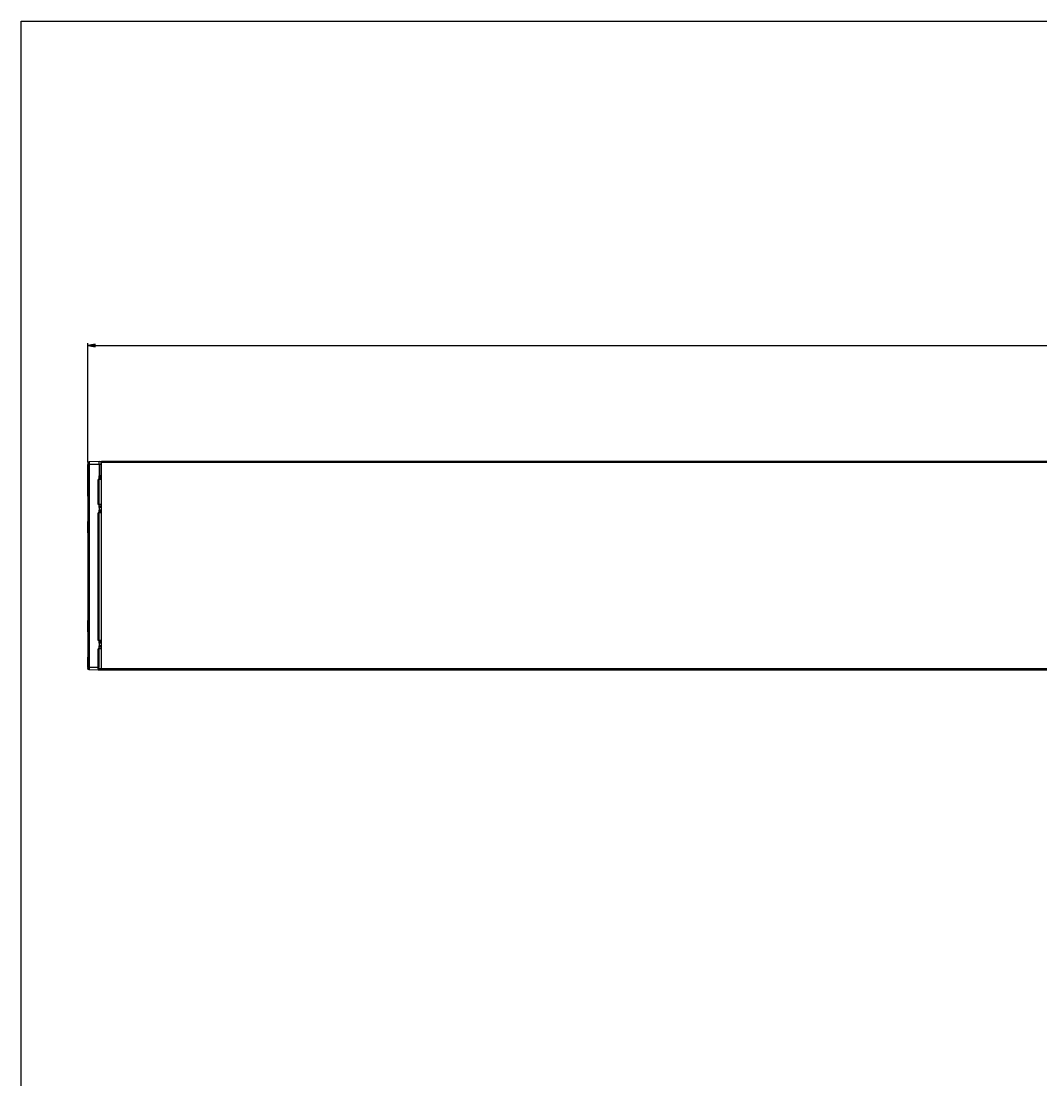
# Model space of a CAD drawing. Units: millimetres. Extents: x 0 to 1500, y 0 to 841.
# Drawn here: x 0 to 356, y 471 to 841 of the extents above; entities that cross this region are included whole.
import ezdxf

# ---------------------------------------------------------------- set-up
doc = ezdxf.new("R2010")
doc.units = ezdxf.units.MM
doc.header["$LTSCALE"] = 82.5
doc.layers.get('0').update_dxf_attribs({"linetype": 'CONTINUOUS'})
doc.layers.add('6_ALL_SURFS', color=7, linetype='CONTINUOUS')
doc.layers.add('7_ALL_FEATURES', color=7, linetype='CONTINUOUS')
doc.styles.get("Standard").update_dxf_attribs({"font": 'arial.ttf'})
doc.dimstyles.new('DIMSTYLE_3', dxfattribs={"dimtxt": 3, "dimasz": 2.5, "dimexe": 0.75, "dimexo": 0.75, "dimgap": 0.75, "dimtad": 1, "dimdec": 0, "dimtxsty": 'STANDARD', "dimblk": 'CLOSED', "dimblk1": 'CLOSED', "dimblk2": 'CLOSED', "dimcen": 0.09, "dimadec": 0, "dimazin": 2, "dimtp": 1.2, "dimtm": 1.2, "dimtfac": 1, "dimtdec": 0, "dimtofl": 0, "dimtmove": 0, "dimatfit": 3, "dimldrblk": 'CLOSED', "dimfxl": 1, "dimtolj": 1, "dimarcsym": 0})

# ---------------------------------------------------------------- blocks, each defined once
blk = doc.blocks.new('_CLOSED')
at = {"color": 0, "linetype": 'ByBlock'}
for p, q in [((0, 0), (-1, 0.2)), ((-1, 0.2), (-1, -0.2)), ((-1, -0.2), (0, 0)), ((-1, 0), (0, 0))]:
    blk.add_line(p, q, dxfattribs=at)
blk = doc.blocks.new('*D5')
at = {"color": 2, "linetype": 'Continuous'}
for p, q in [((23.327668, 686.668626), (23.327668, 728.30434)), ((23.327668, 727.55434), (635.627668, 727.55434)), ((1247.927668, 727.55434), (635.627668, 727.55434)), ((1247.927668, 686.668626), (1247.927668, 728.30434))]:
    blk.add_line(p, q, dxfattribs=at)
at = {"color": 2, "linetype": 'Continuous', "xscale": 2.5, "yscale": 2.5, "zscale": 2.5, "rotation": 180}
blk.add_blockref('_CLOSED', (23.327668, 727.55434), dxfattribs=at)
at = {"color": 2, "linetype": 'Continuous', "xscale": 2.5, "yscale": 2.5, "zscale": 2.5}
blk.add_blockref('_CLOSED', (1247.927668, 727.55434), dxfattribs=at)
at = {"color": 2, "linetype": 'Continuous', "insert": (635.627668, 731.30434), "char_height": 3, "width": 9.32342, "attachment_point": 2, "line_spacing_factor": 0.9}
blk.add_mtext('1225', dxfattribs=at)

msp = doc.modelspace()

# ---------------------------------------------------------------- linework, layer by layer
at = {"color": 7, "linetype": 'Continuous'}
for p, q in [((0, 841), (1500, 841)), ((0, 0), (0, 841))]:
    msp.add_line(p, q, dxfattribs=at)
at = {"layer": '6_ALL_SURFS', "color": 7, "linetype": 'Continuous'}
for p, q in [((28.128, 681.119), (27.328, 681.119)), ((26.878, 671.869), (26.878, 680.619)), ((28.128, 671.869), (28.128, 680.619)), ((28.128, 671.369), (27.328, 671.369)), ((26.878, 624.369), (26.878, 668.969)), ((28.128, 669.469), (27.328, 669.469)), ((28.128, 624.369), (28.128, 668.969)), ((28.128, 623.869), (27.328, 623.869)), ((28.128, 621.969), (27.328, 621.969)), ((26.878, 614.419), (26.878, 621.469)), ((28.128, 614.419), (28.128, 621.469)), ((26.878, 614.419), (26.878, 613.919)), ((28.128, 614.227), (28.128, 614.419)), ((27.328, 613.919), (26.878, 613.919)), ((28.128, 613.919), (27.328, 613.919)), ((28.128, 614.065), (28.128, 614.227)), ((28.128, 613.957), (28.128, 614.065)), ((28.128, 613.919), (28.128, 613.957))]:
    msp.add_line(p, q, dxfattribs=at)
at = {"layer": '6_ALL_SURFS', "color": 9, "linetype": 'Continuous'}
for p, q in [((27.328, 680.619), (26.878, 680.619)), ((28.128, 680.619), (27.328, 680.619)), ((27.328, 671.869), (26.878, 671.869)), ((28.128, 671.869), (27.328, 671.869)), ((27.328, 668.969), (26.878, 668.969)), ((28.128, 668.969), (27.328, 668.969)), ((27.328, 624.369), (26.878, 624.369)), ((28.128, 624.369), (27.328, 624.369)), ((27.328, 621.469), (26.878, 621.469)), ((28.128, 621.469), (27.328, 621.469)), ((27.328, 614.419), (26.878, 614.419)), ((28.128, 614.419), (27.328, 614.419))]:
    msp.add_line(p, q, dxfattribs=at)
at = {"layer": '7_ALL_FEATURES', "color": 7, "linetype": 'Continuous'}
for p, q in [((23.328, 686.327), (23.328, 685.919)), ((23.328, 685.919), (23.328, 614.919)), ((23.328, 674.819), (23.328, 685.919)), ((27.328, 686.919), (23.815, 686.827)), ((27.843, 686.892), (27.328, 686.919)), ((27.328, 685.919), (27.328, 686.919)), ((27.328, 685.919), (27.328, 681.918)), ((635.628, 686.919), (28.128, 686.919)), ((28.128, 686.919), (28.128, 686.769)), ((28.128, 686.769), (28.128, 686.619)), ((28.128, 685.919), (28.128, 686.619)), ((28.128, 681.945), (28.128, 685.919)), ((27.328, 678.67), (27.328, 681.918)), ((27.843, 681.446), (27.328, 681.419)), ((28.128, 681.745), (28.128, 681.945)), ((28.128, 681.446), (28.128, 681.745)), ((28.128, 681.119), (28.128, 681.446)), ((28.128, 680.619), (28.128, 681.119)), ((27.328, 678.27), (27.328, 678.67)), ((27.328, 678.069), (27.328, 678.27)), ((27.328, 677.669), (27.328, 678.069)), ((27.328, 673.156), (27.328, 677.669)), ((28.128, 679.719), (28.128, 680.619)), ((28.128, 677.419), (28.128, 679.719)), ((28.128, 671.869), (28.128, 677.419)), ((23.328, 674.795), (23.328, 674.708)), ((23.328, 674.708), (23.328, 670.419)), ((23.328, 670.419), (23.328, 666.043)), ((27.328, 672.555), (27.328, 673.156)), ((27.328, 670.869), (27.328, 672.555)), ((28.033, 671.132), (27.328, 671.169)), ((27.328, 670.869), (27.328, 669.968)), ((27.328, 668.898), (27.328, 669.968)), ((28.128, 671.369), (28.128, 671.869)), ((28.128, 671.032), (28.128, 671.369)), ((28.128, 670.832), (28.128, 671.032)), ((28.128, 670.005), (28.128, 670.832)), ((28.128, 669.805), (28.128, 670.005)), ((28.128, 669.469), (28.128, 669.805)), ((28.033, 669.706), (27.328, 669.669)), ((27.328, 668.148), (27.328, 668.898)), ((27.328, 656.919), (27.328, 668.148)), ((28.128, 668.969), (28.128, 669.469)), ((28.128, 641.169), (28.128, 668.969)), ((23.328, 661.969), (23.328, 666.019)), ((23.328, 661.969), (23.328, 660.55)), ((23.328, 660.55), (23.328, 632.787)), ((27.328, 656.519), (27.328, 656.919)), ((27.328, 656.169), (27.328, 656.519)), ((27.328, 655.769), (27.328, 656.169)), ((27.328, 645.069), (27.328, 655.769)), ((27.328, 644.669), (27.328, 645.069)), ((27.328, 644.319), (27.328, 644.669)), ((27.328, 643.919), (27.328, 644.319)), ((27.328, 625.611), (27.328, 643.919)), ((28.128, 639.669), (28.128, 641.169)), ((28.128, 636.169), (28.128, 639.669)), ((23.328, 632.787), (23.328, 631.369)), ((28.128, 633.169), (28.128, 636.169)), ((28.128, 628.669), (28.128, 633.169)), ((23.328, 627.319), (23.328, 631.369)), ((23.328, 627.295), (23.328, 627.208)), ((23.328, 627.208), (23.328, 622.919)), ((27.328, 624.861), (27.328, 625.611)), ((28.128, 624.369), (28.128, 628.669)), ((23.328, 622.919), (23.328, 618.543)), ((27.328, 623.369), (27.328, 624.861)), ((28.033, 623.632), (27.328, 623.669)), ((27.328, 623.369), (27.328, 622.468)), ((27.328, 620.981), (27.328, 622.468)), ((28.033, 622.206), (27.328, 622.169)), ((28.128, 623.869), (28.128, 624.369)), ((28.128, 623.532), (28.128, 623.869)), ((28.128, 623.332), (28.128, 623.532)), ((28.128, 622.505), (28.128, 623.332)), ((28.128, 622.305), (28.128, 622.505)), ((28.128, 621.969), (28.128, 622.305)), ((28.128, 621.469), (28.128, 621.969)), ((23.328, 614.919), (23.328, 618.519)), ((27.328, 620.231), (27.328, 620.981)), ((27.328, 615.619), (27.328, 620.231)), ((28.128, 615.919), (28.128, 621.469)), ((23.328, 614.919), (23.328, 614.51)), ((27.328, 615.219), (27.328, 615.619)), ((27.328, 614.919), (27.328, 615.219)), ((28.128, 614.419), (28.128, 615.919)), ((28.128, 614.419), (28.128, 614.227)), ((26.878, 613.93), (23.815, 614.011)), ((28.128, 614.227), (28.128, 614.065)), ((28.128, 614.065), (28.128, 613.957)), ((28.128, 613.957), (28.128, 613.919)), ((635.628, 613.919), (28.128, 613.919))]:
    msp.add_line(p, q, dxfattribs=at)
at = {"layer": '7_ALL_FEATURES', "color": 9, "linetype": 'Continuous'}
for p, q in [((23.815, 685.919), (23.328, 685.919)), ((23.815, 686.827), (23.815, 685.919)), ((23.815, 685.919), (23.815, 614.919)), ((27.328, 685.919), (23.815, 685.919)), ((27.843, 685.919), (27.328, 685.919)), ((27.843, 686.892), (27.843, 685.919)), ((27.843, 685.919), (27.843, 681.945)), ((1243.128, 686.619), (28.128, 686.619)), ((27.843, 681.945), (27.328, 681.918)), ((28.033, 670.832), (27.328, 670.869)), ((28.033, 670.005), (27.328, 669.968)), ((28.033, 623.332), (27.328, 623.369)), ((28.033, 622.505), (27.328, 622.468)), ((23.815, 614.919), (23.328, 614.919)), ((26.878, 614.919), (23.815, 614.919)), ((23.815, 614.919), (23.815, 614.011)), ((27.328, 614.919), (26.878, 614.919)), ((1243.128, 614.419), (28.128, 614.419))]:
    msp.add_line(p, q, dxfattribs=at)
at = {"layer": '7_ALL_FEATURES', "color": 7, "linetype": 'Continuous'}
for centre, start, end in [((27.828, 686.592), 65.25, 87), ((27.828, 681.745), 273, 302.00001), ((27.828, 681.745), 302.00001, 316.10329), ((27.828, 681.745), 316.10329, 331.00001), ((27.828, 681.745), 331.00001, 360)]:
    msp.add_arc(centre, 0.3, start, end, dxfattribs=at)
for points in [[(23.815, 686.827), (23.49, 686.818), (23.328, 686.652), (23.328, 686.327)], [(23.815, 686.827), (23.49, 686.818), (23.328, 686.652), (23.328, 686.327)], [(23.815, 614.011), (23.49, 614.019), (23.328, 614.186), (23.328, 614.51)], [(23.815, 614.011), (23.49, 614.019), (23.328, 614.186), (23.328, 614.51)]]:
    msp.add_open_spline(points, degree=3, dxfattribs=at)
at = {"layer": '7_ALL_FEATURES', "color": 9, "linetype": 'Continuous'}
msp.add_open_spline([(27.843, 681.945), (27.845, 681.881), (27.848, 681.789), (27.849, 681.672), (27.85, 681.596), (27.849, 681.536), (27.85, 681.487), (27.845, 681.465), (27.847, 681.446), (27.843, 681.446)], degree=3, knots=[0, 0, 0, 0, 0.38189, 0.5544548, 0.7057778, 0.8300548, 0.9225328, 0.9797466, 1, 1, 1, 1], dxfattribs=at)

# ---------------------------------------------------------------- dimensions: what is measured, and where the dimension line sits
at = {"color": 2, "linetype": 'Continuous'}
dim = msp.add_linear_dim(base=(1247.928, 727.554), p1=(23.328, 685.919), p2=(1247.928, 685.919), dimstyle='DIMSTYLE_3', dxfattribs=at)
dim.commit()
dim.dimension.update_dxf_attribs({"geometry": '*D5', "text_midpoint": (635.765, 727.554), "dimtype": 160})

doc.saveas('drawing.dxf')
